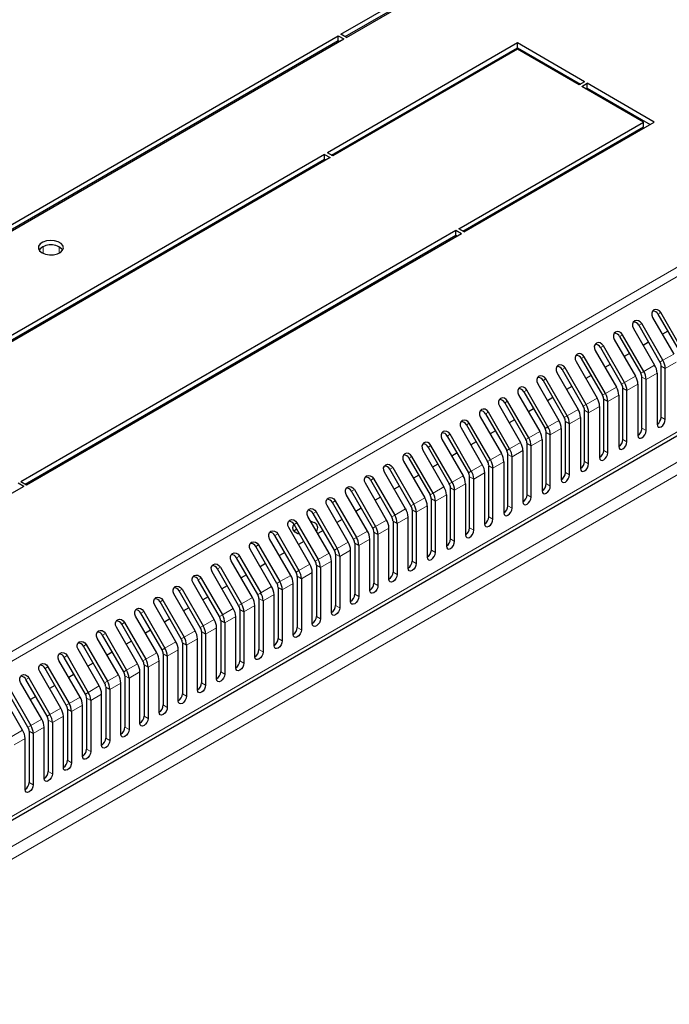
# Model space of a CAD drawing. Units: millimetres. Extents: x 3006 to 6261, y 772 to 4524.
# Drawn here: x 4884 to 5052, y 1873 to 2128 of the extents above; entities that cross this region are included whole.
import ezdxf

# ---------------------------------------------------------------- set-up
doc = ezdxf.new("R2010")
doc.units = ezdxf.units.MM

msp = doc.modelspace()

# ---------------------------------------------------------------- linework, layer by layer
at = {"linetype": 'Continuous', "lineweight": 25}
for p, q in [((4966.9, 2123.84), (5018.16, 2153.44)), ((4968.31, 2123.03), (5020.99, 2153.44)), ((4967.96, 2123.23), (5018.16, 2152.21)), ((4797.19, 2025.87), (4966.19, 2123.44)), ((4966.19, 2123.44), (4967.6, 2122.62)), ((4966.19, 2122.21), (4966.19, 2123.44)), ((4968.31, 2123.03), (4966.9, 2123.84)), ((4798.25, 2025.26), (4966.19, 2122.21)), ((4798.6, 2025.06), (4967.6, 2122.62)), ((5012.53, 2121.58), (4963.39, 2093.21)), ((4964.45, 2092.6), (5012.53, 2120.36)), ((4966.19, 2122.21), (4966.54, 2122.01)), ((5029.85, 2111.58), (5012.53, 2121.58)), ((5012.53, 2120.36), (5012.53, 2121.58)), ((5012.53, 2120.36), (5028.79, 2110.97)), ((5012.53, 2119.95), (4964.8, 2092.4)), ((5028.44, 2110.77), (5012.53, 2119.95)), ((5029.85, 2111.58), (5028.44, 2110.77)), ((5029.15, 2110.36), (5030.56, 2111.17)), ((5045.06, 2101.17), (5029.15, 2110.36)), ((5047.88, 2101.17), (5030.56, 2111.17)), ((5030.56, 2109.95), (5030.56, 2111.17)), ((5030.21, 2109.75), (5030.56, 2109.95)), ((5030.56, 2109.95), (5046.82, 2100.56)), ((4776.44, 1860.09), (5197.88, 2103.38)), ((4997.33, 2073.62), (5045.06, 2101.17)), ((4998.74, 2072.8), (5047.88, 2101.17)), ((5045.06, 2099.95), (5045.06, 2101.17)), ((4998.39, 2073.01), (5045.06, 2099.95)), ((4962.68, 2092.81), (4850.25, 2027.9)), ((4962.68, 2092.81), (4964.09, 2091.99)), ((4962.68, 2091.58), (4962.68, 2092.81)), ((4964.8, 2092.4), (4963.39, 2093.21)), ((4851.31, 2027.29), (4962.68, 2091.58)), ((4964.09, 2091.99), (4851.66, 2027.08)), ((4962.68, 2091.58), (4963.03, 2091.38)), ((4897.69, 2082.67), (4897.69, 2082.26)), ((4884.19, 2008.31), (4996.62, 2073.21)), ((4885.6, 2007.49), (4998.03, 2072.4)), ((4996.62, 2073.21), (4998.03, 2072.4)), ((4996.62, 2071.99), (4996.62, 2073.21)), ((4998.74, 2072.8), (4997.33, 2073.62)), ((4885.25, 2007.7), (4996.62, 2071.99)), ((4996.62, 2071.99), (4996.97, 2071.78)), ((4897.69, 2054.07), (4897.69, 2053.66)), ((5055.04, 2042.49), (5049.57, 2051.97)), ((5047.45, 2050.74), (5052.92, 2041.27)), ((5048.82, 2051.53), (5054.29, 2042.06)), ((5042.5, 2047.89), (5047.97, 2038.41)), ((5043.87, 2048.68), (5049.34, 2039.2)), ((5050.09, 2039.64), (5044.62, 2049.11)), ((5051.35, 2047.15), (5049.98, 2046.36)), ((5037.55, 2045.03), (5043.02, 2035.55)), ((5038.92, 2045.82), (5044.39, 2036.35)), ((5045.14, 2036.78), (5039.67, 2046.25)), ((5046.4, 2044.3), (5045.03, 2043.5)), ((5032.6, 2042.17), (5038.07, 2032.7)), ((5033.97, 2042.96), (5039.44, 2033.49)), ((5040.19, 2033.92), (5034.72, 2043.39)), ((5027.65, 2039.31), (5033.12, 2029.84)), ((5029.02, 2040.1), (5034.49, 2030.63)), ((5035.24, 2031.06), (5029.77, 2040.54)), ((5041.45, 2041.44), (5040.08, 2040.65)), ((5022.7, 2036.46), (5028.17, 2026.98)), ((5024.07, 2037.25), (5029.54, 2027.77)), ((5030.29, 2028.21), (5024.82, 2037.68)), ((5036.5, 2038.58), (5035.13, 2037.79)), ((5049.65, 2024.95), (5049.65, 2038.16)), ((5050.71, 2024.33), (5050.71, 2037.55)), ((5019.12, 2034.39), (5024.59, 2024.92)), ((5025.34, 2025.35), (5019.87, 2034.82)), ((5031.55, 2035.72), (5030.18, 2034.93)), ((5044.7, 2022.09), (5044.7, 2035.3)), ((5045.76, 2021.48), (5045.76, 2034.69)), ((5048.59, 2036.32), (5048.59, 2023.11)), ((5014.17, 2031.53), (5019.64, 2022.06)), ((5020.39, 2022.49), (5014.92, 2031.97)), ((5017.75, 2033.6), (5023.22, 2024.12)), ((5026.6, 2032.87), (5025.23, 2032.07)), ((5039.75, 2019.23), (5039.75, 2032.44)), ((5040.81, 2018.62), (5040.81, 2031.83)), ((5043.64, 2033.46), (5043.64, 2020.25)), ((5015.44, 2019.63), (5009.97, 2029.11)), ((5012.8, 2030.74), (5018.27, 2021.27)), ((5021.65, 2030.01), (5020.28, 2029.22)), ((5034.8, 2016.37), (5034.8, 2029.59)), ((5035.86, 2015.76), (5035.86, 2028.97)), ((5038.69, 2030.61), (5038.69, 2017.4)), ((5010.49, 2016.78), (5005.02, 2026.25)), ((5007.85, 2027.88), (5013.32, 2018.41)), ((5009.22, 2028.67), (5014.69, 2019.2)), ((5016.7, 2027.15), (5015.33, 2026.36)), ((5029.85, 2013.52), (5029.85, 2026.73)), ((5033.74, 2027.75), (5033.74, 2014.54)), ((5002.9, 2025.03), (5008.37, 2015.55)), ((5004.27, 2025.82), (5009.74, 2016.34)), ((5011.75, 2024.29), (5010.38, 2023.5)), ((5024.9, 2010.66), (5024.9, 2023.87)), ((5028.79, 2024.89), (5028.79, 2011.68)), ((5030.91, 2012.9), (5030.91, 2026.12)), ((4997.95, 2022.17), (5003.42, 2012.69)), ((4999.32, 2022.96), (5004.79, 2013.49)), ((5005.54, 2013.92), (5000.07, 2023.39)), ((5006.8, 2021.44), (5005.43, 2020.64)), ((5023.84, 2022.03), (5023.84, 2008.82)), ((5025.96, 2010.05), (5025.96, 2023.26)), ((4993, 2019.31), (4998.47, 2009.84)), ((4994.37, 2020.1), (4999.84, 2010.63)), ((5000.59, 2011.06), (4995.12, 2020.54)), ((5018.89, 2019.18), (5018.89, 2005.97)), ((5019.95, 2007.8), (5019.95, 2021.01)), ((5021.01, 2007.19), (5021.01, 2020.4)), ((4988.05, 2016.45), (4993.52, 2006.98)), ((4989.42, 2017.24), (4994.89, 2007.77)), ((4995.64, 2008.2), (4990.17, 2017.68)), ((5001.85, 2018.58), (5000.48, 2017.79)), ((5013.94, 2016.32), (5013.94, 2003.11)), ((5015, 2004.94), (5015, 2018.16)), ((5016.06, 2004.33), (5016.06, 2017.54)), ((4897.69, 2014.88), (4897.69, 2014.47)), ((4983.1, 2013.6), (4988.57, 2004.12)), ((4984.47, 2014.39), (4989.94, 2004.91)), ((4990.69, 2005.35), (4985.22, 2014.82)), ((4996.9, 2015.72), (4995.53, 2014.93)), ((5010.05, 2002.09), (5010.05, 2015.3)), ((5011.11, 2001.48), (5011.11, 2014.69)), ((4984.99, 2002.06), (4979.53, 2011.53)), ((4980.28, 2011.96), (4985.74, 2002.49)), ((4991.95, 2012.86), (4990.58, 2012.07)), ((5005.1, 1999.23), (5005.1, 2012.44)), ((5006.17, 1998.62), (5006.17, 2011.83)), ((5008.99, 2013.46), (5008.99, 2000.25)), ((4980.05, 1999.2), (4974.58, 2008.67)), ((4975.33, 2009.11), (4980.8, 1999.63)), ((4983.62, 2001.26), (4978.15, 2010.74)), ((4987, 2010.01), (4985.63, 2009.21)), ((5000.15, 1996.37), (5000.15, 2009.58)), ((5001.22, 1995.76), (5001.22, 2008.97)), ((5004.04, 2010.6), (5004.04, 1997.39)), ((4884.9, 2007.08), (4835.75, 1978.71)), ((4884.9, 2007.08), (4883.48, 2007.9)), ((4884.19, 2008.31), (4885.6, 2007.49)), ((4970.38, 2006.25), (4975.85, 1996.77)), ((4978.67, 1998.41), (4973.2, 2007.88)), ((4982.05, 2007.15), (4980.68, 2006.36)), ((4995.21, 1993.52), (4995.21, 2006.73)), ((4996.27, 1992.9), (4996.27, 2006.11)), ((4999.09, 2007.75), (4999.09, 1994.54)), ((4965.43, 2003.39), (4970.9, 1993.92)), ((4973.72, 1995.55), (4968.25, 2005.02)), ((4975.1, 1996.34), (4969.63, 2005.82)), ((4977.1, 2004.29), (4975.73, 2003.5)), ((4990.26, 1990.66), (4990.26, 2003.87)), ((4994.14, 2004.89), (4994.14, 1991.68)), ((4968.77, 1992.69), (4963.3, 2002.17)), ((4970.15, 1993.48), (4964.68, 2002.96)), ((4972.16, 2001.43), (4970.78, 2000.64)), ((4985.31, 2001.01), (4985.31, 1987.8)), ((4989.19, 2002.03), (4989.19, 1988.82)), ((4991.32, 1990.05), (4991.32, 2003.26)), ((4963.82, 1989.84), (4958.35, 1999.31)), ((4965.2, 1990.63), (4959.73, 2000.1)), ((4960.48, 2000.53), (4965.95, 1991.06)), ((4967.21, 1998.58), (4965.83, 1997.79)), ((4984.24, 1985.96), (4984.24, 1999.17)), ((4986.37, 2000.4), (4986.37, 1987.19)), ((4958.87, 1986.98), (4953.41, 1996.45)), ((4960.25, 1987.77), (4954.78, 1997.24)), ((4955.53, 1997.68), (4961, 1988.2)), ((4979.3, 1983.11), (4979.3, 1996.32)), ((4980.36, 1998.15), (4980.36, 1984.94)), ((4981.42, 1997.54), (4981.42, 1984.33)), ((4953.93, 1984.12), (4948.46, 1993.59)), ((4955.3, 1984.91), (4949.83, 1994.39)), ((4950.58, 1994.82), (4956.05, 1985.34)), ((4962.26, 1995.72), (4960.88, 1994.93)), ((4974.35, 1980.25), (4974.35, 1993.46)), ((4975.41, 1995.3), (4975.41, 1982.09)), ((4976.47, 1994.68), (4976.47, 1981.47)), ((4948.98, 1981.26), (4943.51, 1990.74)), ((4950.35, 1982.05), (4944.88, 1991.53)), ((4945.63, 1991.96), (4951.1, 1982.49)), ((4957.31, 1992.86), (4955.93, 1992.07)), ((4970.46, 1992.44), (4970.46, 1979.23)), ((4971.52, 1991.83), (4971.52, 1978.62)), ((4945.4, 1979.2), (4939.93, 1988.67)), ((4940.68, 1989.1), (4946.15, 1979.63)), ((4952.36, 1990), (4950.98, 1989.21)), ((4965.51, 1989.58), (4965.51, 1976.37)), ((4966.57, 1988.97), (4966.57, 1975.76)), ((4969.4, 1977.39), (4969.4, 1990.6)), ((4940.45, 1976.34), (4934.98, 1985.81)), ((4935.73, 1986.25), (4941.2, 1976.77)), ((4944.03, 1978.41), (4938.56, 1987.88)), ((4947.41, 1987.15), (4946.04, 1986.36)), ((4960.56, 1986.72), (4960.56, 1973.51)), ((4961.62, 1986.11), (4961.62, 1972.9)), ((4964.45, 1974.53), (4964.45, 1987.74)), ((4930.78, 1983.39), (4936.25, 1973.92)), ((4939.08, 1975.55), (4933.61, 1985.02)), ((4942.46, 1984.29), (4941.09, 1983.5)), ((4955.61, 1983.87), (4955.61, 1970.66)), ((4956.67, 1983.25), (4956.67, 1970.04)), ((4959.5, 1971.68), (4959.5, 1984.89)), ((4925.83, 1980.53), (4931.3, 1971.06)), ((4934.13, 1972.69), (4928.66, 1982.16)), ((4935.5, 1973.48), (4930.03, 1982.96)), ((4937.51, 1981.43), (4936.14, 1980.64)), ((4950.66, 1981.01), (4950.66, 1967.8)), ((4954.55, 1968.82), (4954.55, 1982.03)), ((4929.18, 1969.83), (4923.71, 1979.31)), ((4930.55, 1970.62), (4925.08, 1980.1)), ((4932.56, 1978.57), (4931.19, 1977.78)), ((4945.71, 1978.15), (4945.71, 1964.94)), ((4949.6, 1965.96), (4949.6, 1979.17)), ((4951.72, 1980.4), (4951.72, 1967.19)), ((4924.23, 1966.98), (4918.76, 1976.45)), ((4925.6, 1967.77), (4920.13, 1977.24)), ((4920.88, 1977.67), (4926.35, 1968.2)), ((4927.61, 1975.72), (4926.24, 1974.93)), ((4944.65, 1963.1), (4944.65, 1976.31)), ((4946.77, 1977.54), (4946.77, 1964.33)), ((4919.28, 1964.12), (4913.81, 1973.59)), ((4920.65, 1964.91), (4915.18, 1974.38)), ((4915.93, 1974.82), (4921.4, 1965.34)), ((4922.66, 1972.86), (4921.29, 1972.07)), ((4939.7, 1960.25), (4939.7, 1973.46)), ((4940.76, 1975.29), (4940.76, 1962.08)), ((4941.82, 1974.68), (4941.82, 1961.47)), ((4914.33, 1961.26), (4908.86, 1970.73)), ((4915.7, 1962.05), (4910.23, 1971.53)), ((4910.98, 1971.96), (4916.45, 1962.49)), ((4934.75, 1957.39), (4934.75, 1970.6)), ((4935.81, 1972.44), (4935.81, 1959.23)), ((4936.87, 1971.82), (4936.87, 1958.61)), ((4909.38, 1958.4), (4903.91, 1967.88)), ((4910.75, 1959.19), (4905.28, 1968.67)), ((4906.03, 1969.1), (4911.5, 1959.63)), ((4917.71, 1970), (4916.34, 1969.21)), ((4930.86, 1969.58), (4930.86, 1956.37)), ((4931.92, 1968.97), (4931.92, 1955.76)), ((4905.8, 1956.34), (4900.33, 1965.81)), ((4901.08, 1966.24), (4906.55, 1956.77)), ((4912.76, 1967.15), (4911.39, 1966.35)), ((4925.91, 1966.72), (4925.91, 1953.51)), ((4926.97, 1966.11), (4926.97, 1952.9)), ((4929.8, 1954.53), (4929.8, 1967.74)), ((4900.85, 1953.48), (4895.38, 1962.95)), ((4896.13, 1963.39), (4901.6, 1953.91)), ((4904.43, 1955.55), (4898.96, 1965.02)), ((4907.81, 1964.29), (4906.44, 1963.5)), ((4920.96, 1963.86), (4920.96, 1950.65)), ((4922.02, 1963.25), (4922.02, 1950.04)), ((4924.85, 1951.67), (4924.85, 1964.88)), ((4891.18, 1960.53), (4896.65, 1951.06)), ((4899.48, 1952.69), (4894.01, 1962.16)), ((4902.86, 1961.43), (4901.49, 1960.64)), ((4916.01, 1961.01), (4916.01, 1947.8)), ((4917.07, 1960.39), (4917.07, 1947.18)), ((4919.9, 1948.82), (4919.9, 1962.03)), ((4886.23, 1957.67), (4891.7, 1948.2)), ((4894.53, 1949.83), (4889.06, 1959.3)), ((4895.9, 1950.62), (4890.43, 1960.1)), ((4897.91, 1958.57), (4896.54, 1957.78)), ((4911.06, 1958.15), (4911.06, 1944.94)), ((4914.95, 1945.96), (4914.95, 1959.17)), ((4889.58, 1946.97), (4884.11, 1956.45)), ((4890.95, 1947.77), (4885.48, 1957.24)), ((4892.96, 1955.72), (4891.59, 1954.92)), ((4906.11, 1955.29), (4906.11, 1942.08)), ((4910, 1943.1), (4910, 1956.31)), ((4912.12, 1957.54), (4912.12, 1944.33)), ((4884.63, 1944.12), (4879.16, 1953.59)), ((4886, 1944.91), (4880.53, 1954.38)), ((4881.28, 1954.81), (4886.75, 1945.34)), ((4888.01, 1952.86), (4886.64, 1952.07)), ((4905.05, 1940.24), (4905.05, 1953.46)), ((4907.17, 1954.68), (4907.17, 1941.47)), ((4900.1, 1937.39), (4900.1, 1950.6)), ((4901.16, 1952.43), (4901.16, 1939.22)), ((4902.22, 1951.82), (4902.22, 1938.61)), ((4895.15, 1934.53), (4895.15, 1947.74)), ((4896.21, 1949.58), (4896.21, 1936.37)), ((4897.27, 1948.96), (4897.27, 1935.75)), ((4891.26, 1946.72), (4891.26, 1933.51)), ((4892.32, 1946.11), (4892.32, 1932.9)), ((4886.31, 1943.86), (4886.31, 1930.65)), ((4887.37, 1943.25), (4887.37, 1930.04)), ((4890.2, 1931.67), (4890.2, 1944.88)), ((4885.25, 1928.81), (4885.25, 1942.03))]:
    msp.add_line(p, q, dxfattribs=at)
at = {"linetype": 'Continuous', "lineweight": 18}
for p, q in [((5185.82, 2139.93), (4768.62, 1899.09)), ((4770.12, 1897.5), (5187.32, 2138.34)), ((5198.5, 2104.75), (4777.06, 1861.46)), ((5192.78, 2093.59), (4782.25, 1856.59)), ((5193.64, 2090.82), (4784.23, 1854.47)), ((4898.86, 2082.94), (4898.86, 2083.35)), ((4894.09, 2080.18), (4894.09, 2080.59)), ((4889.92, 2077.77), (4889.92, 2078.18)), ((4889.92, 2067.27), (4889.92, 2068.98)), ((4894.09, 2067.33), (4894.09, 2068.92)), ((4898.86, 2054.33), (4898.86, 2054.74)), ((4894.09, 2051.58), (4894.09, 2051.99)), ((5048.82, 2051.53), (5049.57, 2051.97)), ((4889.92, 2049.17), (4889.92, 2049.58)), ((5043.87, 2048.68), (5044.62, 2049.11)), ((5038.92, 2045.82), (5039.67, 2046.25)), ((5033.97, 2042.96), (5034.72, 2043.39)), ((5029.02, 2040.1), (5029.77, 2040.54)), ((5050.09, 2039.64), (5049.34, 2039.2)), ((5050.09, 2039.64), (5052.92, 2041.27)), ((5053.54, 2039.18), (5050.71, 2037.55)), ((5024.07, 2037.25), (5024.82, 2037.68)), ((5045.14, 2036.78), (5044.39, 2036.35)), ((5045.14, 2036.78), (5047.97, 2038.41)), ((5050.71, 2037.55), (5049.65, 2038.16)), ((5019.12, 2034.39), (5019.87, 2034.82)), ((5040.19, 2033.92), (5039.44, 2033.49)), ((5040.19, 2033.92), (5043.02, 2035.55)), ((5045.76, 2034.69), (5044.7, 2035.3)), ((5048.59, 2036.32), (5045.76, 2034.69)), ((5014.17, 2031.53), (5014.92, 2031.97)), ((5035.24, 2031.06), (5038.07, 2032.7)), ((5040.81, 2031.83), (5039.75, 2032.44)), ((5043.64, 2033.46), (5040.81, 2031.83)), ((5009.22, 2028.67), (5009.97, 2029.11)), ((5030.29, 2028.21), (5033.12, 2029.84)), ((5035.24, 2031.06), (5034.49, 2030.63)), ((5035.86, 2028.97), (5034.8, 2029.59)), ((5038.69, 2030.61), (5035.86, 2028.97)), ((5004.27, 2025.82), (5005.02, 2026.25)), ((5025.34, 2025.35), (5028.17, 2026.98)), ((5030.29, 2028.21), (5029.54, 2027.77)), ((5030.91, 2026.12), (5029.85, 2026.73)), ((5033.74, 2027.75), (5030.91, 2026.12)), ((5020.39, 2022.49), (5023.22, 2024.12)), ((5025.34, 2025.35), (5024.59, 2024.92)), ((5025.96, 2023.26), (5024.9, 2023.87)), ((5028.79, 2024.89), (5025.96, 2023.26)), ((5050.71, 2024.33), (5049.65, 2024.95)), ((4999.32, 2022.96), (5000.07, 2023.39)), ((5015.44, 2019.63), (5018.27, 2021.27)), ((5020.39, 2022.49), (5019.64, 2022.06)), ((5023.84, 2022.03), (5021.01, 2020.4)), ((5045.76, 2021.48), (5044.7, 2022.09)), ((4994.37, 2020.1), (4995.12, 2020.54)), ((5015.44, 2019.63), (5014.69, 2019.2)), ((5018.89, 2019.18), (5016.06, 2017.54)), ((5021.01, 2020.4), (5019.95, 2021.01)), ((5040.81, 2018.62), (5039.75, 2019.23)), ((4989.42, 2017.24), (4990.17, 2017.68)), ((5010.49, 2016.78), (5009.74, 2016.34)), ((5010.49, 2016.78), (5013.32, 2018.41)), ((5013.94, 2016.32), (5011.11, 2014.69)), ((5016.06, 2017.54), (5015, 2018.16)), ((5035.86, 2015.76), (5034.8, 2016.37)), ((4898.86, 2015.15), (4898.86, 2015.55)), ((4984.47, 2014.39), (4985.22, 2014.82)), ((5005.54, 2013.92), (5004.79, 2013.49)), ((5005.54, 2013.92), (5008.37, 2015.55)), ((5011.11, 2014.69), (5010.05, 2015.3)), ((4894.09, 2012.39), (4894.09, 2012.8)), ((4979.53, 2011.53), (4980.28, 2011.96)), ((5000.59, 2011.06), (4999.84, 2010.63)), ((5000.59, 2011.06), (5003.42, 2012.69)), ((5006.17, 2011.83), (5005.1, 2012.44)), ((5008.99, 2013.46), (5006.17, 2011.83)), ((5030.91, 2012.9), (5029.85, 2013.52)), ((4889.92, 2009.98), (4889.92, 2010.39)), ((4974.58, 2008.67), (4975.33, 2009.11)), ((4995.64, 2008.2), (4998.47, 2009.84)), ((5001.22, 2008.97), (5000.15, 2009.58)), ((5004.04, 2010.6), (5001.22, 2008.97)), ((5025.96, 2010.05), (5024.9, 2010.66)), ((4969.63, 2005.82), (4970.38, 2006.25)), ((4990.69, 2005.35), (4993.52, 2006.98)), ((4995.64, 2008.2), (4994.89, 2007.77)), ((4996.27, 2006.11), (4995.21, 2006.73)), ((4999.09, 2007.75), (4996.27, 2006.11)), ((5021.01, 2007.19), (5019.95, 2007.8)), ((4964.68, 2002.96), (4965.43, 2003.39)), ((4985.74, 2002.49), (4988.57, 2004.12)), ((4989.94, 2004.91), (4990.69, 2005.35)), ((4990.26, 2003.87), (4991.32, 2003.26)), ((4994.14, 2004.89), (4991.32, 2003.26)), ((5016.06, 2004.33), (5015, 2004.94)), ((4983.62, 2001.26), (4980.8, 1999.63)), ((4984.99, 2002.06), (4985.74, 2002.49)), ((4985.31, 2001.01), (4986.37, 2000.4)), ((4989.19, 2002.03), (4986.37, 2000.4)), ((5011.11, 2001.48), (5010.05, 2002.09)), ((4959.73, 2000.1), (4960.48, 2000.53)), ((4978.67, 1998.41), (4975.85, 1996.77)), ((4980.8, 1999.63), (4980.05, 1999.2)), ((4981.42, 1997.54), (4984.24, 1999.17)), ((5006.17, 1998.62), (5005.1, 1999.23)), ((4954.78, 1997.24), (4955.53, 1997.68)), ((4975.85, 1996.77), (4975.1, 1996.34)), ((4976.47, 1994.68), (4979.3, 1996.32)), ((4981.42, 1997.54), (4980.36, 1998.15)), ((5001.22, 1995.76), (5000.15, 1996.37)), ((4949.83, 1994.39), (4950.58, 1994.82)), ((4970.9, 1993.92), (4970.15, 1993.48)), ((4973.72, 1995.55), (4970.9, 1993.92)), ((4971.52, 1991.83), (4974.35, 1993.46)), ((4976.47, 1994.68), (4975.41, 1995.3)), ((4996.27, 1992.9), (4995.21, 1993.52)), ((4944.88, 1991.53), (4945.63, 1991.96)), ((4965.95, 1991.06), (4965.2, 1990.63)), ((4968.77, 1992.69), (4965.95, 1991.06)), ((4971.52, 1991.83), (4970.46, 1992.44)), ((4990.26, 1990.66), (4991.32, 1990.05)), ((4939.93, 1988.67), (4940.68, 1989.1)), ((4961, 1988.2), (4960.25, 1987.77)), ((4963.82, 1989.84), (4961, 1988.2)), ((4966.57, 1988.97), (4965.51, 1989.58)), ((4966.57, 1988.97), (4969.4, 1990.6)), ((4934.98, 1985.81), (4935.73, 1986.25)), ((4958.87, 1986.98), (4956.05, 1985.34)), ((4961.62, 1986.11), (4960.56, 1986.72)), ((4961.62, 1986.11), (4964.45, 1987.74)), ((4985.31, 1987.8), (4986.37, 1987.19)), ((4930.03, 1982.96), (4930.78, 1983.39)), ((4953.93, 1984.12), (4951.1, 1982.49)), ((4956.05, 1985.34), (4955.3, 1984.91)), ((4956.67, 1983.25), (4955.61, 1983.87)), ((4956.67, 1983.25), (4959.5, 1984.89)), ((4981.42, 1984.33), (4980.36, 1984.94)), ((4925.08, 1980.1), (4925.83, 1980.53)), ((4948.98, 1981.26), (4946.15, 1979.63)), ((4951.1, 1982.49), (4950.35, 1982.05)), ((4951.72, 1980.4), (4950.66, 1981.01)), ((4951.72, 1980.4), (4954.55, 1982.03)), ((4976.47, 1981.47), (4975.41, 1982.09)), ((4944.03, 1978.41), (4941.2, 1976.77)), ((4946.15, 1979.63), (4945.4, 1979.2)), ((4946.77, 1977.54), (4945.71, 1978.15)), ((4946.77, 1977.54), (4949.6, 1979.17)), ((4971.52, 1978.62), (4970.46, 1979.23)), ((4920.13, 1977.24), (4920.88, 1977.67)), ((4939.08, 1975.55), (4936.25, 1973.92)), ((4941.2, 1976.77), (4940.45, 1976.34)), ((4941.82, 1974.68), (4944.65, 1976.31)), ((4966.57, 1975.76), (4965.51, 1976.37)), ((4915.18, 1974.38), (4915.93, 1974.82)), ((4936.25, 1973.92), (4935.5, 1973.48)), ((4936.87, 1971.82), (4939.7, 1973.46)), ((4941.82, 1974.68), (4940.76, 1975.29)), ((4961.62, 1972.9), (4960.56, 1973.51)), ((4910.23, 1971.53), (4910.98, 1971.96)), ((4931.3, 1971.06), (4930.55, 1970.62)), ((4934.13, 1972.69), (4931.3, 1971.06)), ((4931.92, 1968.97), (4934.75, 1970.6)), ((4936.87, 1971.82), (4935.81, 1972.44)), ((4956.67, 1970.04), (4955.61, 1970.66)), ((4905.28, 1968.67), (4906.03, 1969.1)), ((4926.35, 1968.2), (4925.6, 1967.77)), ((4929.18, 1969.83), (4926.35, 1968.2)), ((4931.92, 1968.97), (4930.86, 1969.58)), ((4951.72, 1967.19), (4950.66, 1967.8)), ((4900.33, 1965.81), (4901.08, 1966.24)), ((4921.4, 1965.34), (4920.65, 1964.91)), ((4924.23, 1966.98), (4921.4, 1965.34)), ((4926.97, 1966.11), (4925.91, 1966.72)), ((4926.97, 1966.11), (4929.8, 1967.74)), ((4895.38, 1962.95), (4896.13, 1963.39)), ((4919.28, 1964.12), (4916.45, 1962.49)), ((4922.02, 1963.25), (4920.96, 1963.86)), ((4922.02, 1963.25), (4924.85, 1964.88)), ((4946.77, 1964.33), (4945.71, 1964.94)), ((4890.43, 1960.1), (4891.18, 1960.53)), ((4914.33, 1961.26), (4911.5, 1959.63)), ((4916.45, 1962.49), (4915.7, 1962.05)), ((4917.07, 1960.39), (4916.01, 1961.01)), ((4917.07, 1960.39), (4919.9, 1962.03)), ((4941.82, 1961.47), (4940.76, 1962.08)), ((4885.48, 1957.24), (4886.23, 1957.67)), ((4909.38, 1958.4), (4906.55, 1956.77)), ((4911.5, 1959.63), (4910.75, 1959.19)), ((4912.12, 1957.54), (4911.06, 1958.15)), ((4912.12, 1957.54), (4914.95, 1959.17)), ((4936.87, 1958.61), (4935.81, 1959.23)), ((4904.43, 1955.55), (4901.6, 1953.91)), ((4906.55, 1956.77), (4905.8, 1956.34)), ((4907.17, 1954.68), (4906.11, 1955.29)), ((4907.17, 1954.68), (4910, 1956.31)), ((4931.92, 1955.76), (4930.86, 1956.37)), ((4899.48, 1952.69), (4896.65, 1951.06)), ((4901.6, 1953.91), (4900.85, 1953.48)), ((4902.22, 1951.82), (4905.05, 1953.46)), ((4926.97, 1952.9), (4925.91, 1953.51)), ((4896.65, 1951.06), (4895.9, 1950.62)), ((4897.27, 1948.96), (4900.1, 1950.6)), ((4902.22, 1951.82), (4901.16, 1952.43)), ((4922.02, 1950.04), (4920.96, 1950.65)), ((4891.7, 1948.2), (4890.95, 1947.77)), ((4894.53, 1949.83), (4891.7, 1948.2)), ((4892.32, 1946.11), (4895.15, 1947.74)), ((4897.27, 1948.96), (4896.21, 1949.58)), ((4917.07, 1947.18), (4916.01, 1947.8)), ((4886.75, 1945.34), (4886, 1944.91)), ((4889.58, 1946.97), (4886.75, 1945.34)), ((4892.32, 1946.11), (4891.26, 1946.72)), ((4912.12, 1944.33), (4911.06, 1944.94)), ((4884.63, 1944.12), (4881.8, 1942.48)), ((4887.37, 1943.25), (4886.31, 1943.86)), ((4887.37, 1943.25), (4890.2, 1944.88)), ((4882.42, 1940.39), (4885.25, 1942.03)), ((4907.17, 1941.47), (4906.11, 1942.08)), ((4902.22, 1938.61), (4901.16, 1939.22)), ((4897.27, 1935.75), (4896.21, 1936.37)), ((4892.32, 1932.9), (4891.26, 1933.51)), ((4887.37, 1930.04), (4886.31, 1930.65))]:
    msp.add_line(p, q, dxfattribs=at)
at = {"linetype": 'Continuous', "lineweight": 25, "flags": 128}
for points in [[(4889.64, 2067.41), (4890.52, 2067.05), (4891.54, 2066.87), (4892.61, 2066.9), (4893.61, 2067.12), (4894.42, 2067.52), (4894.97, 2068.05), (4895.19, 2068.66), (4895.06, 2069.27), (4894.59, 2069.83), (4893.83, 2070.26), (4892.87, 2070.53), (4891.81, 2070.61), (4890.76, 2070.48), (4889.84, 2070.17), (4889.15, 2069.7), (4888.76, 2069.12), (4888.72, 2068.5), (4889.02, 2067.91), (4889.64, 2067.41)], [(5049.57, 2051.97), (5049.2, 2052.42), (5048.73, 2052.71), (5048.22, 2052.79), (5047.76, 2052.65), (5047.41, 2052.32), (5047.23, 2051.84), (5047.24, 2051.29), (5047.45, 2050.74)], [(5044.62, 2049.11), (5044.25, 2049.56), (5043.78, 2049.85), (5043.27, 2049.93), (5042.81, 2049.8), (5042.46, 2049.46), (5042.28, 2048.98), (5042.29, 2048.43), (5042.5, 2047.89)], [(5039.67, 2046.25), (5039.3, 2046.7), (5038.83, 2046.99), (5038.32, 2047.07), (5037.86, 2046.94), (5037.51, 2046.61), (5037.33, 2046.13), (5037.34, 2045.57), (5037.55, 2045.03)], [(5034.72, 2043.39), (5034.35, 2043.85), (5033.88, 2044.13), (5033.37, 2044.22), (5032.91, 2044.08), (5032.56, 2043.75), (5032.38, 2043.27), (5032.39, 2042.71), (5032.6, 2042.17)], [(5029.77, 2040.54), (5029.4, 2040.99), (5028.93, 2041.28), (5028.43, 2041.36), (5027.96, 2041.22), (5027.61, 2040.89), (5027.43, 2040.41), (5027.45, 2039.86), (5027.65, 2039.31)], [(5024.82, 2037.68), (5024.46, 2038.13), (5023.98, 2038.42), (5023.48, 2038.5), (5023.01, 2038.37), (5022.66, 2038.03), (5022.48, 2037.55), (5022.5, 2037), (5022.7, 2036.46)], [(5019.87, 2034.82), (5019.51, 2035.27), (5019.03, 2035.56), (5018.53, 2035.64), (5018.06, 2035.51), (5017.71, 2035.18), (5017.53, 2034.7), (5017.55, 2034.14), (5017.75, 2033.6)], [(5014.92, 2031.97), (5014.56, 2032.42), (5014.08, 2032.7), (5013.58, 2032.79), (5013.11, 2032.65), (5012.76, 2032.32), (5012.58, 2031.84), (5012.6, 2031.28), (5012.8, 2030.74)], [(5009.97, 2029.11), (5009.61, 2029.56), (5009.13, 2029.85), (5008.63, 2029.93), (5008.16, 2029.79), (5007.81, 2029.46), (5007.63, 2028.98), (5007.65, 2028.43), (5007.85, 2027.88)], [(5005.02, 2026.25), (5004.66, 2026.7), (5004.18, 2026.99), (5003.68, 2027.07), (5003.21, 2026.94), (5002.86, 2026.6), (5002.68, 2026.12), (5002.7, 2025.57), (5002.9, 2025.03)], [(5000.07, 2023.39), (4999.71, 2023.84), (4999.23, 2024.13), (4998.73, 2024.21), (4998.26, 2024.08), (4997.91, 2023.75), (4997.73, 2023.27), (4997.75, 2022.71), (4997.95, 2022.17)], [(5048.59, 2023.11), (5048.67, 2022.69), (5048.9, 2022.42), (5049.25, 2022.36), (5049.65, 2022.5), (5050.06, 2022.83), (5050.4, 2023.29), (5050.63, 2023.82), (5050.71, 2024.33)], [(4995.12, 2020.54), (4994.76, 2020.99), (4994.28, 2021.27), (4993.78, 2021.36), (4993.31, 2021.22), (4992.96, 2020.89), (4992.78, 2020.41), (4992.8, 2019.85), (4993, 2019.31)], [(5043.64, 2020.25), (5043.72, 2019.83), (5043.95, 2019.57), (5044.3, 2019.5), (5044.7, 2019.64), (5045.11, 2019.97), (5045.45, 2020.43), (5045.68, 2020.96), (5045.76, 2021.48)], [(5038.69, 2017.4), (5038.77, 2016.97), (5039, 2016.71), (5039.35, 2016.64), (5039.75, 2016.78), (5040.16, 2017.11), (5040.5, 2017.57), (5040.73, 2018.1), (5040.81, 2018.62)], [(4990.17, 2017.68), (4989.81, 2018.13), (4989.33, 2018.42), (4988.83, 2018.5), (4988.36, 2018.36), (4988.02, 2018.03), (4987.83, 2017.55), (4987.85, 2017), (4988.05, 2016.45)], [(4985.22, 2014.82), (4984.86, 2015.27), (4984.38, 2015.56), (4983.88, 2015.64), (4983.41, 2015.51), (4983.07, 2015.17), (4982.88, 2014.69), (4982.9, 2014.14), (4983.1, 2013.6)], [(5033.74, 2014.54), (5033.82, 2014.12), (5034.05, 2013.85), (5034.4, 2013.78), (5034.8, 2013.93), (5035.21, 2014.25), (5035.55, 2014.72), (5035.78, 2015.25), (5035.86, 2015.76)], [(4978.15, 2010.74), (4977.95, 2011.28), (4977.93, 2011.84), (4978.12, 2012.32), (4978.46, 2012.65), (4978.93, 2012.79), (4979.43, 2012.7), (4979.91, 2012.41), (4980.28, 2011.96)], [(5028.79, 2011.68), (5028.87, 2011.26), (5029.1, 2010.99), (5029.45, 2010.93), (5029.85, 2011.07), (5030.26, 2011.4), (5030.6, 2011.86), (5030.83, 2012.39), (5030.91, 2012.9)], [(4973.2, 2007.88), (4973, 2008.42), (4972.98, 2008.98), (4973.17, 2009.46), (4973.51, 2009.79), (4973.98, 2009.93), (4974.48, 2009.84), (4974.96, 2009.56), (4975.33, 2009.11)], [(5023.84, 2008.82), (5023.92, 2008.4), (5024.15, 2008.14), (5024.5, 2008.07), (5024.9, 2008.21), (5025.31, 2008.54), (5025.65, 2009), (5025.88, 2009.53), (5025.96, 2010.05)], [(4968.25, 2005.02), (4968.05, 2005.57), (4968.03, 2006.12), (4968.22, 2006.6), (4968.57, 2006.93), (4969.03, 2007.07), (4969.53, 2006.99), (4970.01, 2006.7), (4970.38, 2006.25)], [(5018.89, 2005.97), (5018.97, 2005.54), (5019.2, 2005.28), (5019.55, 2005.21), (5019.95, 2005.35), (5020.36, 2005.68), (5020.7, 2006.14), (5020.93, 2006.67), (5021.01, 2007.19)], [(4963.3, 2002.17), (4963.1, 2002.71), (4963.08, 2003.26), (4963.27, 2003.74), (4963.62, 2004.08), (4964.08, 2004.21), (4964.58, 2004.13), (4965.06, 2003.84), (4965.43, 2003.39)], [(5013.94, 2003.11), (5014.02, 2002.69), (5014.25, 2002.42), (5014.6, 2002.35), (5015, 2002.5), (5015.41, 2002.82), (5015.75, 2003.29), (5015.98, 2003.82), (5016.06, 2004.33)], [(4958.35, 1999.31), (4958.15, 1999.85), (4958.14, 2000.41), (4958.32, 2000.89), (4958.67, 2001.22), (4959.13, 2001.36), (4959.64, 2001.27), (4960.11, 2000.98), (4960.48, 2000.53)], [(5008.99, 2000.25), (5009.07, 1999.83), (5009.3, 1999.56), (5009.65, 1999.5), (5010.05, 1999.64), (5010.46, 1999.97), (5010.8, 2000.43), (5011.03, 2000.96), (5011.11, 2001.48)], [(4953.41, 1996.45), (4953.2, 1997), (4953.19, 1997.55), (4953.37, 1998.03), (4953.72, 1998.36), (4954.18, 1998.5), (4954.69, 1998.42), (4955.16, 1998.13), (4955.53, 1997.68)], [(5004.04, 1997.39), (5004.12, 1996.97), (5004.35, 1996.71), (5004.7, 1996.64), (5005.1, 1996.78), (5005.51, 1997.11), (5005.85, 1997.57), (5006.08, 1998.1), (5006.17, 1998.62)], [(4956.23, 1994.72), (4955.79, 1994.87), (4955.03, 1995.31), (4954.56, 1995.86), (4954.43, 1996.48), (4954.65, 1997.08), (4954.78, 1997.24)], [(4954.75, 1995.58), (4955.2, 1995.98), (4955.43, 1996.12)], [(4959.05, 1998.1), (4959.11, 1998.09), (4959.98, 1997.73)], [(4960.37, 1995.82), (4960.6, 1995.59), (4960.6, 1995.58)], [(4999.09, 1994.54), (4999.17, 1994.11), (4999.4, 1993.85), (4999.75, 1993.78), (5000.15, 1993.92), (5000.56, 1994.25), (5000.9, 1994.71), (5001.13, 1995.24), (5001.22, 1995.76)], [(4948.46, 1993.59), (4948.25, 1994.14), (4948.24, 1994.69), (4948.42, 1995.17), (4948.77, 1995.51), (4949.23, 1995.64), (4949.74, 1995.56), (4950.21, 1995.27), (4950.58, 1994.82)], [(4943.51, 1990.74), (4943.3, 1991.28), (4943.29, 1991.83), (4943.47, 1992.31), (4943.82, 1992.65), (4944.28, 1992.78), (4944.79, 1992.7), (4945.26, 1992.41), (4945.63, 1991.96)], [(4994.14, 1991.68), (4994.23, 1991.26), (4994.46, 1990.99), (4994.8, 1990.92), (4995.21, 1991.07), (4995.61, 1991.39), (4995.96, 1991.86), (4996.18, 1992.39), (4996.27, 1992.9)], [(4938.56, 1987.88), (4938.35, 1988.42), (4938.34, 1988.98), (4938.52, 1989.46), (4938.87, 1989.79), (4939.33, 1989.93), (4939.84, 1989.84), (4940.31, 1989.55), (4940.68, 1989.1)], [(4989.19, 1988.82), (4989.28, 1988.4), (4989.51, 1988.13), (4989.85, 1988.07), (4990.26, 1988.21), (4990.66, 1988.54), (4991.01, 1989), (4991.24, 1989.53), (4991.32, 1990.05)], [(4933.61, 1985.02), (4933.4, 1985.57), (4933.39, 1986.12), (4933.57, 1986.6), (4933.92, 1986.93), (4934.38, 1987.07), (4934.89, 1986.99), (4935.36, 1986.7), (4935.73, 1986.25)], [(4986.37, 1987.19), (4986.29, 1986.67), (4986.06, 1986.14), (4985.71, 1985.68), (4985.31, 1985.35), (4984.9, 1985.21), (4984.56, 1985.28), (4984.33, 1985.54), (4984.24, 1985.96)], [(4928.66, 1982.16), (4928.45, 1982.71), (4928.44, 1983.26), (4928.62, 1983.74), (4928.97, 1984.08), (4929.43, 1984.21), (4929.94, 1984.13), (4930.41, 1983.84), (4930.78, 1983.39)], [(4981.42, 1984.33), (4981.34, 1983.82), (4981.11, 1983.29), (4980.76, 1982.82), (4980.36, 1982.49), (4979.95, 1982.35), (4979.61, 1982.42), (4979.38, 1982.68), (4979.3, 1983.11)], [(4923.71, 1979.31), (4923.5, 1979.85), (4923.49, 1980.4), (4923.67, 1980.88), (4924.02, 1981.22), (4924.48, 1981.35), (4924.99, 1981.27), (4925.46, 1980.98), (4925.83, 1980.53)], [(4976.47, 1981.47), (4976.39, 1980.96), (4976.16, 1980.43), (4975.81, 1979.96), (4975.41, 1979.64), (4975, 1979.49), (4974.66, 1979.56), (4974.43, 1979.83), (4974.35, 1980.25)], [(4918.76, 1976.45), (4918.55, 1976.99), (4918.54, 1977.55), (4918.72, 1978.03), (4919.07, 1978.36), (4919.53, 1978.5), (4920.04, 1978.41), (4920.51, 1978.12), (4920.88, 1977.67)], [(4971.52, 1978.62), (4971.44, 1978.1), (4971.21, 1977.57), (4970.86, 1977.11), (4970.46, 1976.78), (4970.05, 1976.64), (4969.71, 1976.7), (4969.48, 1976.97), (4969.4, 1977.39)], [(4913.81, 1973.59), (4913.6, 1974.14), (4913.59, 1974.69), (4913.77, 1975.17), (4914.12, 1975.5), (4914.58, 1975.64), (4915.09, 1975.56), (4915.56, 1975.27), (4915.93, 1974.82)], [(4966.57, 1975.76), (4966.49, 1975.24), (4966.26, 1974.71), (4965.91, 1974.25), (4965.51, 1973.92), (4965.1, 1973.78), (4964.76, 1973.85), (4964.53, 1974.11), (4964.45, 1974.53)], [(4961.62, 1972.9), (4961.54, 1972.39), (4961.31, 1971.86), (4960.96, 1971.39), (4960.56, 1971.06), (4960.15, 1970.92), (4959.81, 1970.99), (4959.58, 1971.25), (4959.5, 1971.68)], [(4908.86, 1970.73), (4908.65, 1971.28), (4908.64, 1971.83), (4908.82, 1972.31), (4909.17, 1972.65), (4909.63, 1972.78), (4910.14, 1972.7), (4910.61, 1972.41), (4910.98, 1971.96)], [(4903.91, 1967.88), (4903.7, 1968.42), (4903.69, 1968.97), (4903.87, 1969.46), (4904.22, 1969.79), (4904.68, 1969.92), (4905.19, 1969.84), (4905.66, 1969.55), (4906.03, 1969.1)], [(4956.67, 1970.04), (4956.59, 1969.53), (4956.36, 1969), (4956.01, 1968.53), (4955.61, 1968.21), (4955.2, 1968.07), (4954.86, 1968.13), (4954.63, 1968.4), (4954.55, 1968.82)], [(4898.96, 1965.02), (4898.75, 1965.56), (4898.74, 1966.12), (4898.92, 1966.6), (4899.27, 1966.93), (4899.73, 1967.07), (4900.24, 1966.98), (4900.71, 1966.69), (4901.08, 1966.24)], [(4951.72, 1967.19), (4951.64, 1966.67), (4951.41, 1966.14), (4951.06, 1965.68), (4950.66, 1965.35), (4950.25, 1965.21), (4949.91, 1965.27), (4949.68, 1965.54), (4949.6, 1965.96)], [(4894.01, 1962.16), (4893.8, 1962.71), (4893.79, 1963.26), (4893.97, 1963.74), (4894.32, 1964.07), (4894.78, 1964.21), (4895.29, 1964.13), (4895.76, 1963.84), (4896.13, 1963.39)], [(4946.77, 1964.33), (4946.69, 1963.81), (4946.46, 1963.28), (4946.11, 1962.82), (4945.71, 1962.49), (4945.3, 1962.35), (4944.96, 1962.42), (4944.73, 1962.68), (4944.65, 1963.1)], [(4889.06, 1959.3), (4888.85, 1959.85), (4888.84, 1960.4), (4889.02, 1960.88), (4889.37, 1961.22), (4889.83, 1961.35), (4890.34, 1961.27), (4890.81, 1960.98), (4891.18, 1960.53)], [(4941.82, 1961.47), (4941.74, 1960.96), (4941.51, 1960.43), (4941.16, 1959.96), (4940.76, 1959.63), (4940.35, 1959.49), (4940.01, 1959.56), (4939.78, 1959.82), (4939.7, 1960.25)], [(4884.11, 1956.45), (4883.9, 1956.99), (4883.89, 1957.55), (4884.07, 1958.03), (4884.42, 1958.36), (4884.88, 1958.49), (4885.39, 1958.41), (4885.86, 1958.12), (4886.23, 1957.67)], [(4936.87, 1958.61), (4936.79, 1958.1), (4936.56, 1957.57), (4936.21, 1957.1), (4935.81, 1956.78), (4935.4, 1956.64), (4935.06, 1956.7), (4934.83, 1956.97), (4934.75, 1957.39)], [(4931.92, 1955.76), (4931.84, 1955.24), (4931.61, 1954.71), (4931.26, 1954.25), (4930.86, 1953.92), (4930.45, 1953.78), (4930.11, 1953.84), (4929.88, 1954.11), (4929.8, 1954.53)], [(4926.97, 1952.9), (4926.89, 1952.38), (4926.66, 1951.85), (4926.31, 1951.39), (4925.91, 1951.06), (4925.5, 1950.92), (4925.16, 1950.99), (4924.93, 1951.25), (4924.85, 1951.67)], [(4922.02, 1950.04), (4921.94, 1949.53), (4921.71, 1949), (4921.36, 1948.53), (4920.96, 1948.2), (4920.55, 1948.06), (4920.21, 1948.13), (4919.98, 1948.39), (4919.9, 1948.82)], [(4917.07, 1947.18), (4916.99, 1946.67), (4916.76, 1946.14), (4916.41, 1945.67), (4916.01, 1945.35), (4915.6, 1945.21), (4915.26, 1945.27), (4915.03, 1945.54), (4914.95, 1945.96)], [(4912.12, 1944.33), (4912.04, 1943.81), (4911.81, 1943.28), (4911.47, 1942.82), (4911.06, 1942.49), (4910.65, 1942.35), (4910.31, 1942.42), (4910.08, 1942.68), (4910, 1943.1)], [(4907.17, 1941.47), (4907.09, 1940.95), (4906.86, 1940.42), (4906.52, 1939.96), (4906.11, 1939.63), (4905.7, 1939.49), (4905.36, 1939.56), (4905.13, 1939.82), (4905.05, 1940.24)], [(4902.22, 1938.61), (4902.14, 1938.1), (4901.91, 1937.57), (4901.57, 1937.1), (4901.16, 1936.77), (4900.75, 1936.63), (4900.41, 1936.7), (4900.18, 1936.96), (4900.1, 1937.39)], [(4897.27, 1935.75), (4897.19, 1935.24), (4896.96, 1934.71), (4896.62, 1934.24), (4896.21, 1933.92), (4895.8, 1933.78), (4895.46, 1933.84), (4895.23, 1934.11), (4895.15, 1934.53)], [(4892.32, 1932.9), (4892.24, 1932.38), (4892.01, 1931.85), (4891.67, 1931.39), (4891.26, 1931.06), (4890.85, 1930.92), (4890.51, 1930.99), (4890.28, 1931.25), (4890.2, 1931.67)], [(4887.37, 1930.04), (4887.29, 1929.52), (4887.06, 1928.99), (4886.72, 1928.53), (4886.31, 1928.2), (4885.9, 1928.06), (4885.56, 1928.13), (4885.33, 1928.39), (4885.25, 1928.81)]]:
    msp.add_lwpolyline(points, dxfattribs=at)
at = {"linetype": 'Continuous', "lineweight": 25}
for centre, radius, start, end in [((4891.94, 2065.29), 4.18, 42.7185, 137.2814), ((5047.5, 2050.88), 1.48, 26.4107, 92.4606), ((5042.55, 2048.02), 1.48, 26.4107, 92.4606), ((5037.6, 2045.16), 1.48, 26.4107, 92.4606), ((5032.65, 2042.3), 1.48, 26.4119, 92.4595), ((5027.7, 2039.45), 1.48, 26.4113, 92.4599), ((5047.49, 2038.08), 2.16, 1.9542, 31.1428), ((5046.39, 2037.4), 4.33, 1.9566, 31.1421), ((5022.75, 2036.59), 1.48, 26.4113, 92.4599), ((5041.44, 2034.54), 4.33, 1.9566, 31.1421), ((5044.27, 2036.17), 4.33, 1.9566, 31.1421), ((5017.8, 2033.73), 1.48, 26.4114, 92.4599), ((5036.49, 2031.68), 4.33, 1.9566, 31.1421), ((5039.32, 2033.32), 4.33, 1.9566, 31.1421), ((5042.54, 2035.23), 2.16, 1.9542, 31.1428), ((5012.85, 2030.87), 1.48, 26.4116, 92.4598), ((5034.37, 2030.46), 4.33, 1.9566, 31.1421), ((5037.59, 2032.37), 2.16, 1.9542, 31.1428), ((5007.9, 2028.02), 1.48, 26.4113, 92.4599), ((5029.42, 2027.6), 4.33, 1.9566, 31.1421), ((5032.64, 2029.51), 2.16, 1.9542, 31.1428), ((5031.54, 2028.83), 4.33, 1.9566, 31.1421), ((5002.95, 2025.16), 1.48, 26.4115, 92.4598), ((5024.47, 2024.74), 4.33, 1.9566, 31.1421), ((5027.69, 2026.65), 2.16, 1.9542, 31.1428), ((5026.59, 2025.97), 4.33, 1.9566, 31.1421), ((4998, 2022.3), 1.48, 26.4114, 92.4599), ((5019.52, 2021.89), 4.33, 1.9566, 31.1421), ((5022.74, 2023.8), 2.16, 1.9542, 31.1428), ((5021.64, 2023.11), 4.33, 1.9566, 31.1421), ((5047.35, 2025.05), 2.31, 302.6051, 357.3944), ((5014.57, 2019.03), 4.33, 1.9566, 31.1421), ((5017.79, 2020.94), 2.16, 1.9542, 31.1428), ((5016.69, 2020.25), 4.33, 1.9566, 31.1421), ((5042.4, 2022.19), 2.31, 302.6051, 357.3944), ((4993.05, 2019.44), 1.48, 26.4114, 92.4599), ((5012.84, 2018.08), 2.16, 1.9542, 31.1428), ((5011.74, 2017.4), 4.33, 1.9566, 31.1421), ((5037.45, 2019.34), 2.31, 302.6052, 357.3943), ((4988.1, 2016.59), 1.48, 26.4114, 92.4599), ((5007.89, 2015.22), 2.16, 1.9542, 31.1428), ((5006.79, 2014.54), 4.33, 1.9566, 31.1421), ((5009.62, 2016.17), 4.33, 1.9566, 31.1421), ((5032.5, 2016.48), 2.31, 302.6052, 357.3944), ((4983.15, 2013.73), 1.48, 26.4112, 92.4601), ((5001.84, 2011.68), 4.33, 1.9566, 31.1421), ((5004.67, 2013.31), 4.33, 1.9566, 31.1421), ((4978.2, 2010.87), 1.48, 26.4115, 92.4597), ((4996.89, 2008.82), 4.33, 1.9566, 31.1421), ((4999.72, 2010.46), 4.33, 1.9566, 31.1421), ((5002.94, 2012.37), 2.16, 1.9542, 31.1428), ((5027.55, 2013.62), 2.31, 302.6052, 357.3944), ((4973.25, 2008.02), 1.48, 26.4114, 92.4599), ((4994.77, 2007.6), 4.33, 1.9566, 31.1421), ((4997.99, 2009.51), 2.16, 1.9542, 31.1428), ((5022.6, 2010.76), 2.31, 302.6053, 357.3943), ((4968.3, 2005.16), 1.48, 26.4114, 92.4599), ((4989.82, 2004.74), 4.33, 1.9566, 31.1421), ((4993.04, 2006.65), 2.16, 1.9542, 31.1428), ((4991.94, 2005.97), 4.33, 1.9566, 31.1421), ((5017.65, 2007.91), 2.31, 302.6053, 357.3942), ((4963.35, 2002.3), 1.48, 26.4116, 92.4596), ((4984.87, 2001.88), 4.33, 1.9566, 31.1421), ((4988.09, 2003.79), 2.16, 1.9542, 31.1428), ((4986.99, 2003.11), 4.33, 1.9566, 31.1421), ((5012.7, 2005.05), 2.31, 302.6052, 357.3944), ((4958.4, 1999.44), 1.48, 26.4116, 92.4598), ((4979.92, 1999.03), 4.33, 1.9566, 31.1421), ((4983.14, 2000.94), 2.16, 1.9542, 31.1428), ((4982.04, 2000.25), 4.33, 1.9566, 31.1421), ((5007.75, 2002.19), 2.31, 302.6052, 357.3943), ((4974.97, 1996.17), 4.33, 1.9566, 31.1421), ((4978.19, 1998.08), 2.16, 1.9542, 31.1428), ((4977.09, 1997.39), 4.33, 1.9566, 31.1421), ((5002.8, 1999.33), 2.31, 302.6052, 357.3944), ((4953.45, 1996.59), 1.48, 26.4113, 92.4599), ((4959.53, 1996.43), 1.37, 317.7031, 71.1137), ((4973.24, 1995.22), 2.16, 1.9542, 31.1428), ((4972.14, 1994.54), 4.33, 1.9566, 31.1421), ((4997.85, 1996.48), 2.31, 302.6052, 357.3943), ((4948.5, 1993.73), 1.48, 26.4113, 92.4599), ((4968.29, 1992.36), 2.16, 1.9542, 31.1428), ((4967.19, 1991.68), 4.33, 1.9566, 31.1421), ((4970.02, 1993.31), 4.33, 1.9566, 31.1421), ((4992.9, 1993.62), 2.31, 302.6052, 357.3944), ((4943.55, 1990.87), 1.48, 26.4113, 92.46), ((4962.24, 1988.82), 4.33, 1.9566, 31.1421), ((4965.07, 1990.45), 4.33, 1.9566, 31.1421), ((4987.95, 1990.76), 2.31, 302.6052, 357.3944), ((4938.6, 1988.01), 1.48, 26.4107, 92.4606), ((4957.29, 1985.96), 4.33, 1.9566, 31.1421), ((4960.12, 1987.6), 4.33, 1.9566, 31.1421), ((4963.34, 1989.51), 2.16, 1.9542, 31.1428), ((4933.65, 1985.16), 1.48, 26.4107, 92.4606), ((4955.17, 1984.74), 4.33, 1.9566, 31.1421), ((4958.39, 1986.65), 2.16, 1.9542, 31.1428), ((4983, 1987.91), 2.31, 302.6052, 357.3944), ((4928.7, 1982.3), 1.48, 26.4121, 92.4592), ((4950.22, 1981.88), 4.33, 1.9566, 31.1421), ((4953.44, 1983.79), 2.16, 1.9542, 31.1428), ((4952.34, 1983.11), 4.33, 1.9566, 31.1421), ((4978.05, 1985.05), 2.31, 302.6052, 357.3944), ((4923.75, 1979.44), 1.48, 26.4121, 92.4592), ((4945.27, 1979.02), 4.33, 1.9566, 31.1421), ((4948.49, 1980.94), 2.16, 1.9542, 31.1428), ((4947.39, 1980.25), 4.33, 1.9566, 31.1421), ((4973.1, 1982.19), 2.31, 302.6052, 357.3944), ((4918.8, 1976.58), 1.48, 26.4119, 92.4591), ((4940.32, 1976.17), 4.33, 1.9566, 31.1421), ((4943.54, 1978.08), 2.16, 1.9542, 31.1428), ((4942.44, 1977.39), 4.33, 1.9566, 31.1421), ((4968.15, 1979.33), 2.31, 302.6052, 357.3944), ((4935.37, 1973.31), 4.33, 1.9566, 31.1421), ((4938.59, 1975.22), 2.16, 1.9542, 31.1428), ((4937.49, 1974.53), 4.33, 1.9566, 31.1421), ((4963.2, 1976.48), 2.31, 302.6053, 357.3942), ((4913.85, 1973.73), 1.48, 26.4119, 92.4591), ((4933.65, 1972.36), 2.16, 1.9542, 31.1428), ((4932.54, 1971.68), 4.33, 1.9566, 31.1421), ((4958.25, 1973.62), 2.31, 302.6052, 357.3944), ((4908.9, 1970.87), 1.48, 26.4119, 92.4591), ((4928.7, 1969.51), 2.16, 1.9542, 31.1428), ((4927.59, 1968.82), 4.33, 1.9566, 31.1421), ((4930.42, 1970.45), 4.33, 1.9566, 31.1421), ((4953.3, 1970.76), 2.31, 302.6052, 357.3944), ((4903.96, 1968.01), 1.48, 26.4107, 92.4606), ((4923.75, 1966.65), 2.16, 1.9542, 31.1428), ((4922.64, 1965.96), 4.33, 1.9566, 31.1421), ((4925.47, 1967.59), 4.33, 1.9566, 31.1421), ((4948.35, 1967.9), 2.31, 302.6052, 357.3944), ((4899.01, 1965.15), 1.48, 26.4107, 92.4606), ((4917.69, 1963.1), 4.33, 1.9566, 31.1421), ((4920.52, 1964.74), 4.33, 1.9566, 31.1421), ((4894.06, 1962.3), 1.48, 26.4124, 92.4586), ((4915.57, 1961.88), 4.33, 1.9566, 31.1421), ((4918.8, 1963.79), 2.16, 1.9542, 31.1428), ((4943.4, 1965.05), 2.31, 302.6051, 357.3944), ((4889.11, 1959.44), 1.48, 26.4124, 92.4586), ((4910.62, 1959.02), 4.33, 1.9566, 31.1421), ((4913.85, 1960.93), 2.16, 1.9542, 31.1428), ((4912.74, 1960.25), 4.33, 1.9566, 31.1421), ((4938.45, 1962.19), 2.31, 302.6051, 357.3944), ((4884.16, 1956.58), 1.48, 26.4124, 92.4586), ((4905.67, 1956.16), 4.33, 1.9566, 31.1421), ((4908.9, 1958.08), 2.16, 1.9542, 31.1428), ((4907.79, 1957.39), 4.33, 1.9566, 31.1421), ((4933.51, 1959.33), 2.31, 302.6053, 357.3942), ((4900.72, 1953.31), 4.33, 1.9566, 31.1421), ((4903.95, 1955.22), 2.16, 1.9542, 31.1428), ((4902.84, 1954.53), 4.33, 1.9566, 31.1421), ((4928.56, 1956.47), 2.31, 302.6053, 357.3942), ((4895.77, 1950.45), 4.33, 1.9566, 31.1421), ((4899, 1952.36), 2.16, 1.9542, 31.1428), ((4897.89, 1951.67), 4.33, 1.9566, 31.1421), ((4923.61, 1953.62), 2.31, 302.6053, 357.3944), ((4894.05, 1949.5), 2.16, 1.9542, 31.1428), ((4892.94, 1948.82), 4.33, 1.9566, 31.1421), ((4918.66, 1950.76), 2.31, 302.6053, 357.3944), ((4889.1, 1946.65), 2.16, 1.9542, 31.1428), ((4887.99, 1945.96), 4.33, 1.9566, 31.1421), ((4890.82, 1947.59), 4.33, 1.9566, 31.1421), ((4913.71, 1947.9), 2.31, 302.6053, 357.3944), ((4884.15, 1943.79), 2.16, 1.9542, 31.1428), ((4883.05, 1943.1), 4.33, 1.9566, 31.1421), ((4885.87, 1944.74), 4.33, 1.9566, 31.1421), ((4908.76, 1945.04), 2.31, 302.6053, 357.3944), ((4880.92, 1941.88), 4.33, 1.9566, 31.1421), ((4903.81, 1942.19), 2.31, 302.6053, 357.3944), ((4898.86, 1939.33), 2.31, 302.6056, 357.3941), ((4893.91, 1936.47), 2.31, 302.6056, 357.3941), ((4888.96, 1933.61), 2.31, 302.6056, 357.3941), ((4884.01, 1930.76), 2.31, 302.6056, 357.3941)]:
    msp.add_arc(centre, radius, start, end, dxfattribs=at)

doc.saveas('drawing.dxf')
